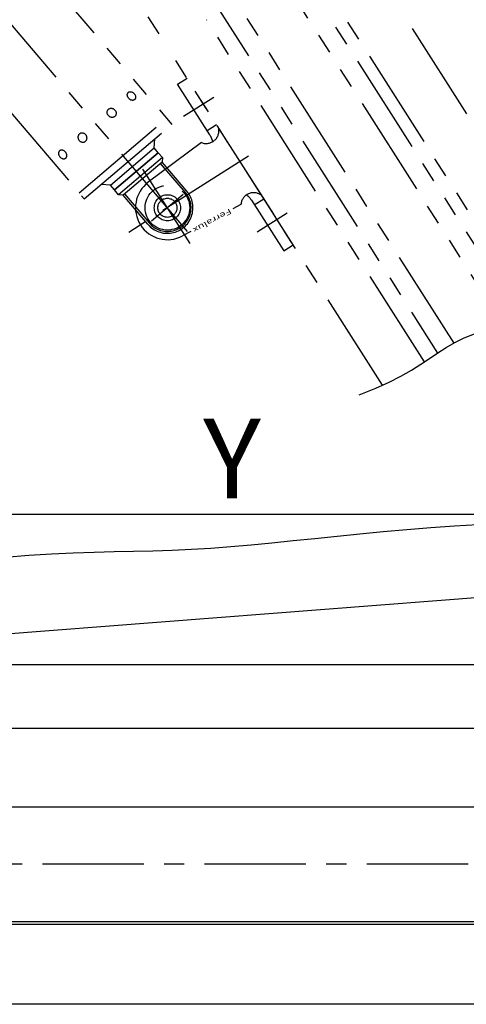
# Model space of a CAD drawing. Extents: x -6 to 412, y -4 to 288.
# Drawn here: x 81 to 109, y 109 to 171 of the extents above; entities that cross this region are included whole.
import ezdxf
from ezdxf.enums import TextEntityAlignment as Align

# ---------------------------------------------------------------- set-up
doc = ezdxf.new("R2010")
doc.units = 0
doc.header["$LTSCALE"] = 0.2
doc.linetypes.add('MITTE', pattern=[50.8, 31.75, -6.35, 6.35, -6.35])
doc.linetypes.add('PHANTOM', pattern=[63.5, 31.75, -6.35, 6.35, -6.35, 6.35, -6.35])
doc.layers.get('DEFPOINTS').update_dxf_attribs({"color": 6, "linetype": 'CONTINUOUS'})
for name, color, linetype in [('25', 3, 'CONTINUOUS'), ('35', 2, 'CONTINUOUS'), ('50', 1, 'CONTINUOUS'), ('BEMASSUNG', 3, 'CONTINUOUS'), ('MITTE', 3, 'MITTE'), ('PHANTOM', 3, 'PHANTOM'), ('SCHRAFF', 3, 'CONTINUOUS')]:
    doc.layers.add(name, color=color, linetype=linetype)
doc.styles.add('ARIAL', font='ARIAL.TTF')
doc.styles.add('ISO-S', font='isocp.shx')
doc.styles.get("Standard").update_dxf_attribs({"font": 'isocp.shx'})
doc.dimstyles.get("Standard").update_dxf_attribs({"dimtxt": 3.5, "dimasz": 3.5, "dimexe": 1, "dimexo": 0, "dimgap": 1, "dimtad": 1, "dimlfac": -1, "dimdsep": 46, "dimtxsty": 'Standard', "dimcen": -2, "dimclrd": 3, "dimclre": 3, "dimclrt": 2, "dimadec": 0, "dimazin": 0, "dimtfac": 1, "dimtdec": 1, "dimtmove": 0, "dimatfit": 3, "dimfxl": 1, "dimtolj": 1, "dimtzin": 0, "dimarcsym": 0})

# ---------------------------------------------------------------- blocks, each defined once
blk = doc.blocks.new('PL150-EIN-PHANTOM')
at = {"layer": 'PHANTOM'}
for p, q in [((4.8, 3.597), (82.2, 3.597)), ((81.7, -3.603), (81.7, 3.597)), ((82.2, -3.603), (82.2, 3.597)), ((82.6, 1.8), (82.2, 2.2)), ((83, 1.8), (82.6, 1.8)), ((82.6, -1.8), (82.6, 1.8)), ((83, 1.8), (83, -1.8)), ((83, -1.8), (83, 1.8)), ((83, 1.8), (83.4, 1.8)), ((83.4, 1.8), (83.4, -1.8)), ((83.4, 1.8), (83.6, 1.6)), ((86, 1.6), (83.6, 1.6)), ((83.6, 1.6), (83.6, -1.6)), ((86, 1.483), (83.6, 1.483)), ((86, 1.3), (86, -1.3)), ((87.945, 0), (-2.337, 0)), ((82.6, -1.8), (82.2, -2.2)), ((83, -1.8), (82.6, -1.8)), ((83.4, -1.8), (83, -1.8)), ((83.6, -1.6), (83.4, -1.8)), ((83.6, -1.483), (86, -1.483)), ((86, -1.6), (83.6, -1.6)), ((36.217, -3.603), (82.2, -3.603))]:
    blk.add_line(p, q, dxfattribs=at)
for radius in [0.82, 0.6]:
    blk.add_circle((86, 0), radius, dxfattribs=at)
for radius in [1.6, 1.483]:
    blk.add_arc((86, 0), radius, 270, 90, dxfattribs=at)
for centre, ratio in [((79.2, 2.829), 0.760158), ((79.2, 1.2), 0.903245)]:
    blk.add_ellipse(centre, major_axis=(0.3, 0), ratio=ratio, dxfattribs=at)
at = {"layer": 'PHANTOM', "extrusion": (0, 0, -1)}
for centre, ratio in [((79.2, -1.2), 0.903245), ((79.2, -2.829), 0.760158)]:
    blk.add_ellipse(centre, major_axis=(0.3, 0), ratio=ratio, dxfattribs=at)
blk = doc.blocks.new('1050-VORDER')
at = {"layer": '50'}
for p, q in [((-51.635, 3.597), (24.607, 3.597)), ((-20.218, -3.603), (24.607, -3.603))]:
    blk.add_line(p, q, dxfattribs=at)
at = {"layer": 'MITTE'}
blk.add_line((58.772, 0), (-58.772, 0), dxfattribs=at)
blk = doc.blocks.new('*D21')
at = {"layer": 'BEMASSUNG', "color": 3, "lineweight": -2, "transparency": 16777216}
for p, q in [((36.207, 128.868), (36.207, 140.808)), ((151.769, 118.736), (151.769, 140.808)), ((39.707, 139.808), (148.269, 139.808))]:
    blk.add_line(p, q, dxfattribs=at)
at = {"layer": 'BEMASSUNG', "color": 3, "transparency": 16777216}
for points in [[(39.707, 140.391), (39.707, 139.224), (36.207, 139.808)], [(148.269, 140.391), (148.269, 139.224), (151.769, 139.808)]]:
    blk.add_solid(points, dxfattribs=at)
at = {"layer": 'DEFPOINTS', "color": 0, "transparency": 16777216}
for p in [(151.769, 139.808), (36.207, 128.868), (151.769, 118.736)]:
    blk.add_point(p, dxfattribs=at)
at = {"layer": 'BEMASSUNG', "color": 2, "transparency": 16777216, "insert": (93.988, 143.308), "char_height": 5, "attachment_point": 5, "style": 'ARIAL'}
blk.add_mtext('\\A1;Y', dxfattribs=at)

msp = doc.modelspace()

# ---------------------------------------------------------------- linework, layer by layer
at = {"layer": '25'}
msp.add_line((54.6008, 130.3648), (133.3831, 136.4553), dxfattribs=at)
for points in [[(101.9449, 147.2884), (102.0525, 147.3319), (102.9933, 147.7193), (103.8326, 148.0927), (104.5706, 148.4669), (105.224, 148.8416), (105.8135, 149.2127), (106.3602, 149.5759), (106.8847, 149.9271), (107.408, 150.2621), (107.951, 150.5768), (108.5345, 150.867), (109.1735, 151.1313), (109.86, 151.3792), (110.5801, 151.6227), (111.3199, 151.8741), (112.0655, 152.1454), (112.803, 152.449), (113.5186, 152.7969), (114.1984, 153.2013), (114.8414, 153.6706), (115.4987, 154.1981), (116.2343, 154.773), (116.6326, 155.0506)], [(79.7607, 137.114), (81.2595, 137.2327), (82.6831, 137.3211), (84.0383, 137.3841), (85.3378, 137.4285), (86.594, 137.4612), (87.8195, 137.489), (89.0268, 137.5188), (90.2284, 137.5575), (91.4369, 137.612), (92.6631, 137.6875), (93.9111, 137.7823), (95.1834, 137.8933), (96.4824, 138.0172), (97.8105, 138.1508), (99.1702, 138.2909), (100.5638, 138.4342), (101.9937, 138.5776), (103.4595, 138.7175), (104.9483, 138.8497), (106.4444, 138.9698), (107.932, 139.0733), (109.3953, 139.1558)]]:
    msp.add_lwpolyline(points, dxfattribs=at)
at = {"layer": '35'}
for p, q in [((162.7218, 130.3648), (54.6008, 130.3648)), ((167.9722, 126.3648), (50.4074, 126.3648)), ((175.9713, 114.0648), (38.2073, 114.0648)), ((179.4657, 109.0648), (27.6073, 109.0648))]:
    msp.add_line(p, q, dxfattribs=at)
at = {"layer": 'PHANTOM'}
for p, q in [((112.0863, 152.154), (55.4317, 241.2257)), ((54.4192, 240.5816), (110.927, 151.7406)), ((107.8953, 150.5445), (51.7191, 238.8642)), ((50.7065, 238.2202), (106.8715, 149.9182)), ((115.5175, 154.2127), (101.3296, 176.5187)), ((112.8365, 152.4653), (98.6295, 174.8013)), ((106.0397, 149.3629), (92.3855, 170.8298)), ((90.5742, 166.7835), (91.1648, 167.1592)), ((92.6001, 163.5984), (90.5742, 166.7835)), ((97.8198, 156.6964), (91.1648, 167.1592)), ((90.9511, 164.7715), (92.8358, 165.9703)), ((92.4203, 163.881), (93.011, 164.2567)), ((92.0766, 163.1171), (88.7415, 160.6338)), ((95.0123, 162.2585), (87.5032, 157.4823)), ((91.3602, 156.7903), (88.3951, 161.452)), ((95.2032, 159.5058), (97.2291, 156.3207)), ((95.383, 159.2232), (95.9736, 159.5989)), ((94.5454, 159.2357), (94.0372, 158.9627)), ((95.5666, 157.515), (97.4514, 158.7138)), ((91.4109, 157.5518), (90.8824, 157.2678)), ((97.2291, 156.3207), (97.8198, 156.6964))]:
    msp.add_line(p, q, dxfattribs=at)
for points in [[(43.7339, 241.7295), (89.8542, 169.2197)], [(103.4114, 147.9053), (89.8542, 169.2197)]]:
    msp.add_lwpolyline(points, dxfattribs=at)
msp.add_circle((89.9359, 159.0297), 1.4, dxfattribs=at)
for centre, radius, start, end in [((92.363, 163.8631), 0.8, 248.957144, 13.807754), ((91.4188, 162.8471), 1.4, 13.739864, 32.458642), ((89.9359, 159.0297), 2, 126.670637, 298.246646), ((95.3424, 159.1788), 0.8, 51.109529, 175.960139), ((94.0219, 158.7544), 1.4, 32.458642, 51.177419)]:
    msp.add_arc(centre, radius, start, end, dxfattribs=at)

# ---------------------------------------------------------------- block references
at = {"layer": '35', "rotation": 310.3914443218841}
msp.add_blockref('PL150-EIN-PHANTOM', (34.2073, 224.5303), dxfattribs=at)
at = {"layer": 'SCHRAFF', "xscale": -1, "rotation": 180}
msp.add_blockref('1050-VORDER', (90.6424, 117.8486), dxfattribs=at)

# ---------------------------------------------------------------- texts
at = {"layer": 'PHANTOM', "style": 'ISO-S', "width": 1.5}
msp.add_text('Ferralux', height=0.34, rotation=208.246646, dxfattribs=at).set_placement((92.7256, 158.258), align=Align.MIDDLE)

# ---------------------------------------------------------------- dimensions: what is measured, and where the dimension line sits
at = {"layer": 'BEMASSUNG'}
dim = msp.add_linear_dim(base=(151.7693, 139.8075), p1=(36.2073, 128.8684), p2=(151.7693, 118.7364), text='Y', dimstyle='Standard', override={"dimtxt": 5, "dimlfac": 1, "dimtxsty": 'ARIAL'}, dxfattribs=at)
dim.commit()
dim.dimension.update_dxf_attribs({"geometry": '*D21', "text_midpoint": (93.9883, 143.3075)})

doc.saveas('drawing.dxf')
